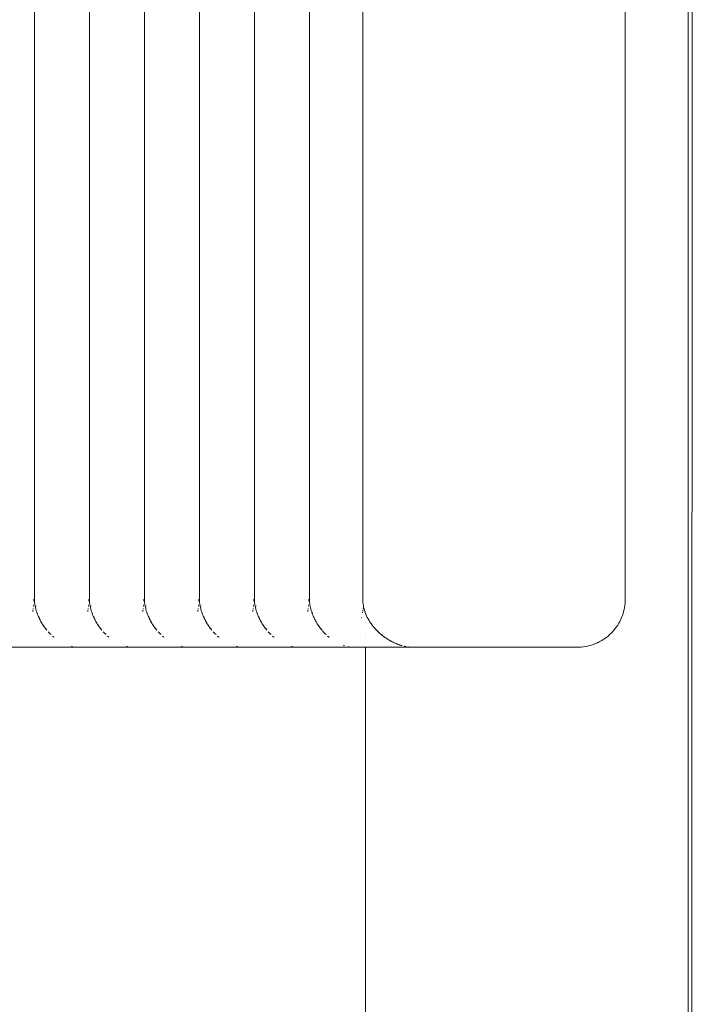
# Paper-space layout 'Sht-3' of a CAD drawing. Units: millimetres. Extents: x -3805 to 4353, y -3222 to 3336.
# Drawn here: x 2040 to 2082, y 679 to 740 of the extents above; entities that cross this region are included whole.
import ezdxf

# ---------------------------------------------------------------- set-up
doc = ezdxf.new("R2010")
doc.units = ezdxf.units.MM
for name, color, linetype, lineweight in [('EF-Roof-Timber 90x21mm', 7, 'Continuous', 5), ('EF-Slide-Bannister Slide-Steel', 7, 'Continuous', 5), ('Working-None', 7, 'Continuous', 5)]:
    doc.layers.add(name, color=color, linetype=linetype, lineweight=lineweight)

# ---------------------------------------------------------------- blocks, each defined once
blk = doc.blocks.new('Group')
at = {"layer": 'EF-Roof-Timber 90x21mm', "color": 7, "linetype": 'Continuous', "lineweight": 5, "transparency": 33554687}
for p, q in [((2040.693, 703.928), (2040.693, 1887.928)), ((2044.12, 703.928), (2044.12, 1887.928)), ((2047.548, 703.928), (2047.548, 1887.928)), ((2050.975, 703.928), (2050.975, 1887.928)), ((2054.402, 703.928), (2054.402, 1887.928)), ((2057.829, 703.928), (2057.829, 1887.928)), ((2061.155, 703.928), (2061.155, 1887.928)), ((2077.506, 703.928), (2077.506, 1887.928)), ((2040.658, 703.882), (2040.657, 703.811)), ((2040.657, 703.811), (2040.658, 703.882)), ((2040.658, 703.928), (2040.658, 703.882)), ((2040.658, 703.882), (2040.658, 703.928)), ((2040.694, 703.882), (2040.693, 703.928)), ((2040.696, 703.835), (2040.694, 703.882)), ((2044.085, 703.882), (2044.084, 703.811)), ((2044.084, 703.811), (2044.085, 703.882)), ((2044.086, 703.928), (2044.085, 703.882)), ((2044.085, 703.882), (2044.086, 703.928)), ((2044.122, 703.882), (2044.12, 703.928)), ((2044.123, 703.835), (2044.122, 703.882)), ((2047.512, 703.882), (2047.511, 703.811)), ((2047.511, 703.811), (2047.512, 703.882)), ((2047.513, 703.928), (2047.512, 703.882)), ((2047.512, 703.882), (2047.513, 703.928)), ((2047.549, 703.882), (2047.548, 703.928)), ((2047.55, 703.835), (2047.549, 703.882)), ((2050.939, 703.882), (2050.938, 703.811)), ((2050.938, 703.811), (2050.939, 703.882)), ((2050.94, 703.928), (2050.939, 703.882)), ((2050.939, 703.882), (2050.94, 703.928)), ((2050.976, 703.882), (2050.975, 703.928)), ((2050.978, 703.835), (2050.976, 703.882)), ((2054.366, 703.882), (2054.365, 703.811)), ((2054.365, 703.811), (2054.366, 703.882)), ((2054.367, 703.928), (2054.366, 703.882)), ((2054.366, 703.882), (2054.367, 703.928)), ((2054.403, 703.882), (2054.402, 703.928)), ((2054.405, 703.835), (2054.403, 703.882)), ((2057.794, 703.882), (2057.793, 703.811)), ((2057.793, 703.811), (2057.794, 703.882)), ((2057.794, 703.928), (2057.794, 703.882)), ((2057.794, 703.882), (2057.794, 703.928)), ((2057.83, 703.882), (2057.829, 703.928)), ((2057.832, 703.835), (2057.83, 703.882)), ((2057.899, 703.928), (2057.899, 703.927)), ((2061.157, 703.828), (2061.155, 703.928)), ((2077.503, 703.798), (2077.506, 703.928)), ((2040.62, 703.347), (2040.615, 703.313)), ((2040.615, 703.313), (2040.62, 703.347)), ((2040.637, 703.501), (2040.634, 703.462)), ((2040.634, 703.462), (2040.637, 703.501)), ((2040.641, 703.537), (2040.644, 703.581)), ((2040.644, 703.578), (2040.641, 703.537)), ((2040.644, 703.581), (2040.644, 703.578)), ((2040.699, 703.789), (2040.696, 703.835)), ((2040.703, 703.742), (2040.699, 703.789)), ((2040.708, 703.696), (2040.703, 703.742)), ((2040.708, 703.696), (2040.708, 703.696)), ((2040.708, 703.695), (2040.713, 703.65)), ((2040.713, 703.65), (2040.72, 703.603)), ((2040.72, 703.603), (2040.728, 703.558)), ((2040.728, 703.558), (2040.736, 703.512)), ((2040.736, 703.512), (2040.745, 703.466)), ((2040.745, 703.466), (2040.755, 703.421)), ((2040.755, 703.423), (2040.755, 703.422)), ((2040.755, 703.421), (2040.755, 703.423)), ((2040.755, 703.421), (2040.765, 703.378)), ((2040.765, 703.378), (2040.776, 703.334)), ((2040.776, 703.334), (2040.788, 703.29)), ((2040.788, 703.29), (2040.8, 703.247)), ((2040.796, 703.505), (2040.797, 703.499)), ((2044.047, 703.347), (2044.042, 703.313)), ((2044.042, 703.313), (2044.047, 703.347)), ((2044.064, 703.501), (2044.061, 703.462)), ((2044.061, 703.462), (2044.064, 703.501)), ((2044.068, 703.537), (2044.072, 703.581)), ((2044.071, 703.578), (2044.068, 703.537)), ((2044.072, 703.581), (2044.071, 703.578)), ((2044.126, 703.789), (2044.123, 703.835)), ((2044.13, 703.742), (2044.126, 703.789)), ((2044.135, 703.696), (2044.13, 703.742)), ((2044.135, 703.696), (2044.135, 703.696)), ((2044.135, 703.695), (2044.141, 703.65)), ((2044.141, 703.65), (2044.147, 703.603)), ((2044.147, 703.603), (2044.155, 703.558)), ((2044.155, 703.558), (2044.163, 703.512)), ((2044.163, 703.512), (2044.173, 703.466)), ((2044.173, 703.466), (2044.182, 703.421)), ((2044.182, 703.423), (2044.182, 703.422)), ((2044.182, 703.421), (2044.182, 703.423)), ((2044.183, 703.421), (2044.192, 703.378)), ((2044.192, 703.378), (2044.204, 703.334)), ((2044.204, 703.334), (2044.215, 703.29)), ((2044.215, 703.29), (2044.228, 703.247)), ((2044.223, 703.505), (2044.224, 703.499)), ((2047.474, 703.347), (2047.47, 703.313)), ((2047.47, 703.313), (2047.474, 703.347)), ((2047.491, 703.501), (2047.488, 703.462)), ((2047.488, 703.462), (2047.491, 703.501)), ((2047.495, 703.537), (2047.499, 703.581)), ((2047.499, 703.578), (2047.495, 703.537)), ((2047.499, 703.581), (2047.499, 703.578)), ((2047.553, 703.789), (2047.55, 703.835)), ((2047.557, 703.742), (2047.553, 703.789)), ((2047.562, 703.696), (2047.557, 703.742)), ((2047.562, 703.696), (2047.562, 703.696)), ((2047.562, 703.695), (2047.568, 703.65)), ((2047.568, 703.65), (2047.574, 703.603)), ((2047.574, 703.603), (2047.582, 703.558)), ((2047.582, 703.558), (2047.59, 703.512)), ((2047.59, 703.512), (2047.6, 703.466)), ((2047.6, 703.466), (2047.61, 703.421)), ((2047.609, 703.423), (2047.609, 703.422)), ((2047.61, 703.421), (2047.609, 703.423)), ((2047.61, 703.421), (2047.62, 703.378)), ((2047.62, 703.378), (2047.631, 703.334)), ((2047.631, 703.334), (2047.642, 703.29)), ((2047.642, 703.29), (2047.655, 703.247)), ((2047.65, 703.505), (2047.651, 703.499)), ((2050.902, 703.347), (2050.897, 703.313)), ((2050.897, 703.313), (2050.902, 703.347)), ((2050.919, 703.501), (2050.915, 703.462)), ((2050.915, 703.462), (2050.919, 703.501)), ((2050.922, 703.537), (2050.926, 703.581)), ((2050.926, 703.578), (2050.922, 703.537)), ((2050.926, 703.581), (2050.926, 703.578)), ((2050.98, 703.789), (2050.978, 703.835)), ((2050.984, 703.742), (2050.98, 703.789)), ((2050.989, 703.696), (2050.984, 703.742)), ((2050.989, 703.696), (2050.989, 703.696)), ((2050.989, 703.695), (2050.995, 703.65)), ((2050.995, 703.65), (2051.002, 703.603)), ((2051.002, 703.603), (2051.009, 703.558)), ((2051.009, 703.558), (2051.018, 703.512)), ((2051.018, 703.512), (2051.027, 703.466)), ((2051.027, 703.466), (2051.037, 703.421)), ((2051.036, 703.423), (2051.037, 703.422)), ((2051.037, 703.421), (2051.036, 703.423)), ((2051.037, 703.421), (2051.047, 703.378)), ((2051.047, 703.378), (2051.058, 703.334)), ((2051.058, 703.334), (2051.07, 703.29)), ((2051.07, 703.29), (2051.082, 703.247)), ((2051.077, 703.505), (2051.078, 703.499)), ((2054.329, 703.347), (2054.324, 703.313)), ((2054.324, 703.313), (2054.329, 703.347)), ((2054.346, 703.501), (2054.342, 703.462)), ((2054.342, 703.462), (2054.346, 703.501)), ((2054.35, 703.537), (2054.353, 703.581)), ((2054.353, 703.578), (2054.35, 703.537)), ((2054.353, 703.581), (2054.353, 703.578)), ((2054.408, 703.789), (2054.405, 703.835)), ((2054.412, 703.742), (2054.408, 703.789)), ((2054.416, 703.696), (2054.412, 703.742)), ((2054.416, 703.696), (2054.416, 703.696)), ((2054.416, 703.695), (2054.422, 703.65)), ((2054.422, 703.65), (2054.429, 703.603)), ((2054.429, 703.603), (2054.436, 703.558)), ((2054.436, 703.558), (2054.445, 703.512)), ((2054.445, 703.512), (2054.454, 703.466)), ((2054.454, 703.466), (2054.464, 703.421)), ((2054.464, 703.423), (2054.464, 703.422)), ((2054.464, 703.421), (2054.464, 703.423)), ((2054.464, 703.421), (2054.474, 703.378)), ((2054.474, 703.378), (2054.485, 703.334)), ((2054.485, 703.334), (2054.497, 703.29)), ((2054.497, 703.29), (2054.509, 703.247)), ((2054.504, 703.505), (2054.505, 703.499)), ((2057.756, 703.347), (2057.751, 703.313)), ((2057.751, 703.313), (2057.756, 703.347)), ((2057.773, 703.501), (2057.769, 703.462)), ((2057.769, 703.462), (2057.773, 703.501)), ((2057.777, 703.537), (2057.78, 703.581)), ((2057.78, 703.578), (2057.777, 703.537)), ((2057.78, 703.581), (2057.78, 703.578)), ((2057.835, 703.789), (2057.832, 703.835)), ((2057.839, 703.742), (2057.835, 703.789)), ((2057.844, 703.696), (2057.839, 703.742)), ((2057.844, 703.696), (2057.849, 703.65)), ((2057.844, 703.696), (2057.844, 703.696)), ((2057.849, 703.65), (2057.856, 703.604)), ((2057.856, 703.604), (2057.863, 703.558)), ((2057.863, 703.558), (2057.872, 703.513)), ((2057.872, 703.513), (2057.881, 703.467)), ((2057.881, 703.467), (2057.891, 703.422)), ((2057.89, 703.424), (2057.891, 703.423)), ((2057.891, 703.422), (2057.89, 703.424)), ((2057.891, 703.422), (2057.901, 703.379)), ((2057.901, 703.379), (2057.912, 703.335)), ((2057.912, 703.335), (2057.924, 703.291)), ((2057.924, 703.291), (2057.936, 703.248)), ((2061.163, 703.727), (2061.157, 703.828)), ((2061.174, 703.627), (2061.163, 703.727)), ((2061.178, 703.348), (2061.173, 703.314)), ((2061.173, 703.314), (2061.178, 703.348)), ((2061.189, 703.526), (2061.174, 703.627)), ((2061.192, 703.463), (2061.188, 703.425)), ((2061.188, 703.425), (2061.192, 703.462)), ((2061.208, 703.426), (2061.189, 703.526)), ((2061.195, 703.493), (2061.192, 703.463)), ((2061.196, 703.504), (2061.196, 703.502)), ((2061.196, 703.502), (2061.196, 703.504)), ((2061.232, 703.325), (2061.208, 703.426)), ((2061.26, 703.224), (2061.232, 703.325)), ((2077.404, 703.152), (2077.435, 703.279)), ((2077.435, 703.279), (2077.46, 703.407)), ((2077.46, 703.407), (2077.48, 703.537)), ((2077.48, 703.537), (2077.495, 703.667)), ((2077.495, 703.667), (2077.503, 703.798)), ((2040.594, 703.173), (2040.591, 703.152)), ((2040.591, 703.152), (2040.594, 703.173)), ((2040.6, 703.207), (2040.594, 703.173)), ((2040.594, 703.173), (2040.6, 703.207)), ((2040.604, 703.234), (2040.6, 703.207)), ((2040.6, 703.207), (2040.604, 703.234)), ((2040.8, 703.247), (2040.812, 703.208)), ((2040.812, 703.208), (2040.825, 703.165)), ((2040.825, 703.165), (2040.839, 703.124)), ((2040.839, 703.124), (2040.865, 703.048)), ((2040.865, 703.048), (2040.867, 703.042)), ((2040.867, 703.042), (2040.894, 702.969)), ((2040.894, 702.969), (2040.924, 702.892)), ((2040.903, 703.031), (2040.904, 703.026)), ((2040.924, 702.892), (2040.952, 702.827)), ((2040.935, 702.935), (2040.936, 702.931)), ((2040.952, 702.827), (2040.956, 702.818)), ((2040.956, 702.818), (2040.984, 702.756)), ((2040.968, 702.847), (2040.993, 702.78)), ((2040.984, 702.756), (2041.011, 702.698)), ((2041.011, 702.698), (2041.017, 702.686)), ((2041.017, 702.686), (2041.045, 702.631)), ((2044.022, 703.173), (2044.018, 703.152)), ((2044.018, 703.152), (2044.022, 703.173)), ((2044.027, 703.207), (2044.022, 703.173)), ((2044.022, 703.173), (2044.027, 703.207)), ((2044.031, 703.234), (2044.027, 703.207)), ((2044.027, 703.207), (2044.031, 703.234)), ((2044.228, 703.247), (2044.239, 703.208)), ((2044.239, 703.208), (2044.252, 703.165)), ((2044.252, 703.165), (2044.266, 703.124)), ((2044.266, 703.124), (2044.292, 703.048)), ((2044.292, 703.048), (2044.294, 703.042)), ((2044.294, 703.042), (2044.321, 702.969)), ((2044.321, 702.969), (2044.351, 702.892)), ((2044.33, 703.031), (2044.331, 703.026)), ((2044.351, 702.892), (2044.379, 702.827)), ((2044.362, 702.935), (2044.364, 702.931)), ((2044.379, 702.827), (2044.383, 702.818)), ((2044.383, 702.818), (2044.411, 702.756)), ((2044.395, 702.847), (2044.421, 702.78)), ((2044.411, 702.756), (2044.438, 702.698)), ((2044.438, 702.698), (2044.444, 702.686)), ((2044.444, 702.686), (2044.472, 702.631)), ((2047.449, 703.173), (2047.445, 703.152)), ((2047.445, 703.152), (2047.449, 703.173)), ((2047.454, 703.207), (2047.449, 703.173)), ((2047.449, 703.173), (2047.454, 703.207)), ((2047.459, 703.234), (2047.454, 703.207)), ((2047.454, 703.207), (2047.459, 703.234)), ((2047.655, 703.247), (2047.666, 703.208)), ((2047.666, 703.208), (2047.679, 703.165)), ((2047.679, 703.165), (2047.693, 703.124)), ((2047.693, 703.124), (2047.719, 703.048)), ((2047.719, 703.048), (2047.721, 703.042)), ((2047.721, 703.042), (2047.748, 702.969)), ((2047.748, 702.969), (2047.779, 702.892)), ((2047.757, 703.031), (2047.758, 703.026)), ((2047.779, 702.892), (2047.806, 702.827)), ((2047.789, 702.935), (2047.791, 702.931)), ((2047.806, 702.827), (2047.81, 702.818)), ((2047.81, 702.818), (2047.838, 702.756)), ((2047.822, 702.847), (2047.848, 702.78)), ((2047.838, 702.756), (2047.866, 702.698)), ((2047.866, 702.698), (2047.871, 702.686)), ((2047.871, 702.686), (2047.899, 702.631)), ((2050.876, 703.173), (2050.872, 703.152)), ((2050.872, 703.152), (2050.876, 703.173)), ((2050.881, 703.207), (2050.876, 703.173)), ((2050.876, 703.173), (2050.881, 703.207)), ((2050.886, 703.234), (2050.881, 703.207)), ((2050.881, 703.207), (2050.886, 703.234)), ((2051.082, 703.247), (2051.094, 703.208)), ((2051.094, 703.208), (2051.107, 703.165)), ((2051.107, 703.165), (2051.12, 703.124)), ((2051.12, 703.124), (2051.146, 703.048)), ((2051.146, 703.048), (2051.148, 703.042)), ((2051.148, 703.042), (2051.175, 702.969)), ((2051.175, 702.969), (2051.206, 702.892)), ((2051.184, 703.031), (2051.185, 703.026)), ((2051.206, 702.892), (2051.233, 702.827)), ((2051.217, 702.935), (2051.218, 702.931)), ((2051.233, 702.827), (2051.238, 702.818)), ((2051.238, 702.818), (2051.265, 702.756)), ((2051.249, 702.847), (2051.275, 702.78)), ((2051.265, 702.756), (2051.293, 702.698)), ((2051.293, 702.698), (2051.299, 702.686)), ((2051.299, 702.686), (2051.326, 702.631)), ((2054.303, 703.173), (2054.3, 703.152)), ((2054.3, 703.152), (2054.303, 703.173)), ((2054.309, 703.207), (2054.303, 703.173)), ((2054.303, 703.173), (2054.309, 703.207)), ((2054.313, 703.234), (2054.309, 703.207)), ((2054.309, 703.207), (2054.313, 703.234)), ((2054.509, 703.247), (2054.521, 703.208)), ((2054.521, 703.208), (2054.534, 703.165)), ((2054.534, 703.165), (2054.547, 703.124)), ((2054.547, 703.124), (2054.573, 703.048)), ((2054.573, 703.048), (2054.576, 703.042)), ((2054.576, 703.042), (2054.602, 702.969)), ((2054.602, 702.969), (2054.633, 702.892)), ((2054.611, 703.031), (2054.613, 703.026)), ((2054.633, 702.892), (2054.66, 702.827)), ((2054.644, 702.935), (2054.645, 702.931)), ((2054.66, 702.827), (2054.665, 702.818)), ((2054.665, 702.818), (2054.692, 702.756)), ((2054.676, 702.847), (2054.702, 702.78)), ((2054.692, 702.756), (2054.72, 702.698)), ((2054.72, 702.698), (2054.726, 702.686)), ((2054.726, 702.686), (2054.753, 702.631)), ((2057.73, 703.173), (2057.727, 703.152)), ((2057.727, 703.152), (2057.73, 703.173)), ((2057.736, 703.207), (2057.73, 703.173)), ((2057.73, 703.173), (2057.736, 703.207)), ((2057.74, 703.234), (2057.736, 703.207)), ((2057.736, 703.207), (2057.74, 703.234)), ((2057.936, 703.248), (2057.948, 703.209)), ((2057.948, 703.209), (2057.961, 703.167)), ((2057.961, 703.167), (2057.974, 703.125)), ((2057.974, 703.125), (2058.002, 703.043)), ((2058.002, 703.043), (2058.029, 702.97)), ((2058.003, 703.152), (2058.003, 703.152)), ((2058.016, 703.108), (2058.018, 703.101)), ((2058.029, 702.97), (2058.059, 702.894)), ((2058.039, 703.028), (2058.04, 703.026)), ((2058.059, 702.894), (2058.087, 702.829)), ((2058.072, 702.931), (2058.073, 702.928)), ((2058.087, 702.829), (2058.091, 702.819)), ((2058.091, 702.819), (2058.119, 702.757)), ((2058.119, 702.757), (2058.152, 702.687)), ((2058.152, 702.687), (2058.18, 702.632)), ((2061.079, 702.803), (2061.075, 702.786)), ((2061.075, 702.786), (2061.079, 702.803)), ((2061.141, 703.107), (2061.136, 703.079)), ((2061.136, 703.079), (2061.141, 703.107)), ((2061.144, 703.123), (2061.141, 703.107)), ((2061.141, 703.107), (2061.144, 703.123)), ((2061.158, 703.208), (2061.152, 703.174)), ((2061.152, 703.174), (2061.158, 703.208)), ((2061.162, 703.234), (2061.158, 703.208)), ((2061.158, 703.208), (2061.162, 703.234)), ((2061.293, 703.123), (2061.26, 703.224)), ((2061.331, 703.022), (2061.293, 703.123)), ((2061.345, 702.988), (2061.331, 703.022)), ((2061.39, 702.885), (2061.345, 702.988)), ((2061.436, 702.79), (2061.39, 702.885)), ((2061.486, 702.696), (2061.436, 702.79)), ((2061.545, 702.596), (2061.486, 702.696)), ((2077.167, 702.543), (2077.225, 702.661)), ((2077.225, 702.661), (2077.278, 702.78)), ((2077.278, 702.78), (2077.325, 702.902)), ((2077.325, 702.902), (2077.367, 703.026)), ((2077.367, 703.026), (2077.404, 703.152)), ((2041.045, 702.631), (2041.051, 702.619)), ((2041.051, 702.619), (2041.079, 702.567)), ((2041.079, 702.567), (2041.106, 702.519)), ((2041.106, 702.519), (2041.114, 702.504)), ((2041.114, 702.504), (2041.142, 702.457)), ((2041.124, 702.508), (2041.129, 702.497)), ((2041.126, 702.503), (2041.167, 702.428)), ((2041.142, 702.457), (2041.15, 702.443)), ((2041.15, 702.443), (2041.179, 702.396)), ((2041.164, 702.435), (2041.167, 702.429)), ((2041.167, 702.428), (2041.168, 702.427)), ((2041.179, 702.396), (2041.209, 702.35)), ((2041.199, 702.376), (2041.2, 702.374)), ((2041.2, 702.374), (2041.204, 702.368)), ((2041.2, 702.374), (2041.205, 702.366)), ((2041.209, 702.35), (2041.219, 702.336)), ((2041.219, 702.336), (2041.25, 702.29)), ((2041.236, 702.318), (2041.242, 702.309)), ((2041.236, 702.317), (2041.237, 702.315)), ((2041.242, 702.308), (2041.257, 702.286)), ((2041.25, 702.29), (2041.26, 702.276)), ((2041.25, 702.29), (2041.282, 702.245)), ((2041.26, 702.276), (2041.292, 702.23)), ((2041.292, 702.23), (2041.261, 702.274)), ((2041.282, 702.249), (2041.289, 702.239)), ((2041.282, 702.245), (2041.292, 702.23)), ((2041.292, 702.23), (2041.325, 702.185)), ((2041.314, 702.2), (2041.308, 702.208)), ((2041.314, 702.2), (2041.316, 702.197)), ((2041.317, 702.197), (2041.314, 702.2)), ((2041.325, 702.185), (2041.314, 702.2)), ((2041.315, 702.201), (2041.321, 702.192)), ((2041.317, 702.199), (2041.328, 702.184)), ((2041.325, 702.185), (2041.359, 702.14)), ((2041.328, 702.184), (2041.371, 702.125)), ((2041.336, 702.171), (2041.359, 702.14)), ((2041.348, 702.155), (2041.342, 702.162)), ((2041.359, 702.14), (2041.348, 702.155)), ((2041.359, 702.14), (2041.393, 702.095)), ((2041.371, 702.125), (2041.387, 702.104)), ((2041.382, 702.109), (2041.372, 702.122)), ((2041.393, 702.095), (2041.382, 702.109)), ((2041.387, 702.104), (2041.395, 702.093)), ((2041.429, 702.05), (2041.393, 702.095)), ((2041.395, 702.093), (2041.465, 702.005)), ((2041.465, 702.005), (2041.429, 702.05)), ((2044.472, 702.631), (2044.478, 702.619)), ((2044.478, 702.619), (2044.506, 702.567)), ((2044.506, 702.567), (2044.533, 702.519)), ((2044.533, 702.519), (2044.541, 702.504)), ((2044.541, 702.504), (2044.569, 702.457)), ((2044.551, 702.508), (2044.557, 702.497)), ((2044.553, 702.503), (2044.594, 702.428)), ((2044.569, 702.457), (2044.578, 702.443)), ((2044.578, 702.443), (2044.606, 702.396)), ((2044.591, 702.435), (2044.594, 702.429)), ((2044.594, 702.428), (2044.595, 702.427)), ((2044.606, 702.396), (2044.636, 702.35)), ((2044.626, 702.376), (2044.627, 702.374)), ((2044.627, 702.374), (2044.631, 702.368)), ((2044.627, 702.374), (2044.632, 702.366)), ((2044.636, 702.35), (2044.646, 702.336)), ((2044.646, 702.336), (2044.677, 702.29)), ((2044.663, 702.318), (2044.669, 702.309)), ((2044.663, 702.317), (2044.664, 702.315)), ((2044.67, 702.308), (2044.684, 702.286)), ((2044.677, 702.29), (2044.687, 702.276)), ((2044.677, 702.29), (2044.709, 702.245)), ((2044.687, 702.276), (2044.719, 702.23)), ((2044.709, 702.249), (2044.716, 702.239)), ((2044.709, 702.245), (2044.714, 702.237)), ((2044.719, 702.23), (2044.709, 702.245)), ((2044.709, 702.245), (2044.714, 702.238)), ((2044.719, 702.23), (2044.752, 702.185)), ((2044.728, 702.219), (2044.752, 702.185)), ((2044.741, 702.2), (2044.736, 702.208)), ((2044.752, 702.185), (2044.741, 702.2)), ((2044.742, 702.201), (2044.748, 702.192)), ((2044.744, 702.199), (2044.755, 702.184)), ((2044.752, 702.185), (2044.786, 702.14)), ((2044.755, 702.184), (2044.798, 702.125)), ((2044.775, 702.155), (2044.769, 702.162)), ((2044.775, 702.155), (2044.777, 702.152)), ((2044.778, 702.151), (2044.775, 702.155)), ((2044.786, 702.14), (2044.775, 702.155)), ((2044.786, 702.14), (2044.821, 702.095)), ((2044.798, 702.125), (2044.814, 702.104)), ((2044.799, 702.122), (2044.809, 702.109)), ((2044.809, 702.109), (2044.814, 702.104)), ((2044.809, 702.109), (2044.816, 702.101)), ((2044.821, 702.095), (2044.809, 702.109)), ((2044.814, 702.104), (2044.822, 702.093)), ((2044.856, 702.05), (2044.821, 702.095)), ((2044.822, 702.093), (2044.892, 702.005)), ((2044.892, 702.005), (2044.856, 702.05)), ((2047.899, 702.631), (2047.906, 702.619)), ((2047.906, 702.619), (2047.933, 702.567)), ((2047.933, 702.567), (2047.96, 702.519)), ((2047.96, 702.519), (2047.968, 702.504)), ((2047.968, 702.504), (2047.996, 702.457)), ((2047.978, 702.508), (2047.984, 702.497)), ((2047.98, 702.503), (2048.021, 702.428)), ((2047.996, 702.457), (2048.005, 702.443)), ((2048.005, 702.443), (2048.034, 702.396)), ((2048.018, 702.435), (2048.021, 702.429)), ((2048.021, 702.428), (2048.022, 702.427)), ((2048.034, 702.396), (2048.063, 702.35)), ((2048.054, 702.376), (2048.054, 702.374)), ((2048.054, 702.374), (2048.06, 702.366)), ((2048.054, 702.374), (2048.058, 702.368)), ((2048.063, 702.35), (2048.073, 702.336)), ((2048.073, 702.336), (2048.104, 702.29)), ((2048.09, 702.318), (2048.096, 702.309)), ((2048.09, 702.317), (2048.092, 702.315)), ((2048.097, 702.308), (2048.111, 702.286)), ((2048.104, 702.29), (2048.114, 702.276)), ((2048.104, 702.29), (2048.136, 702.245)), ((2048.114, 702.276), (2048.146, 702.23)), ((2048.136, 702.249), (2048.143, 702.239)), ((2048.136, 702.245), (2048.146, 702.23)), ((2048.146, 702.23), (2048.179, 702.185)), ((2048.155, 702.219), (2048.179, 702.185)), ((2048.169, 702.2), (2048.163, 702.208)), ((2048.169, 702.201), (2048.175, 702.192)), ((2048.179, 702.185), (2048.169, 702.2)), ((2048.171, 702.199), (2048.182, 702.184)), ((2048.179, 702.185), (2048.213, 702.14)), ((2048.182, 702.184), (2048.225, 702.125)), ((2048.202, 702.155), (2048.197, 702.162)), ((2048.202, 702.155), (2048.204, 702.152)), ((2048.205, 702.151), (2048.202, 702.155)), ((2048.213, 702.14), (2048.202, 702.155)), ((2048.213, 702.14), (2048.248, 702.095)), ((2048.225, 702.125), (2048.241, 702.104)), ((2048.227, 702.122), (2048.236, 702.109)), ((2048.236, 702.109), (2048.241, 702.104)), ((2048.236, 702.109), (2048.243, 702.101)), ((2048.248, 702.095), (2048.236, 702.109)), ((2048.241, 702.104), (2048.249, 702.093)), ((2048.248, 702.095), (2048.283, 702.05)), ((2048.249, 702.093), (2048.319, 702.005)), ((2048.283, 702.05), (2048.251, 702.09)), ((2048.283, 702.05), (2048.257, 702.083)), ((2048.319, 702.005), (2048.283, 702.05)), ((2051.326, 702.631), (2051.333, 702.619)), ((2051.333, 702.619), (2051.36, 702.567)), ((2051.36, 702.567), (2051.387, 702.519)), ((2051.387, 702.519), (2051.395, 702.504)), ((2051.395, 702.504), (2051.423, 702.457)), ((2051.405, 702.508), (2051.411, 702.497)), ((2051.407, 702.503), (2051.448, 702.428)), ((2051.423, 702.457), (2051.432, 702.443)), ((2051.432, 702.443), (2051.461, 702.396)), ((2051.445, 702.435), (2051.449, 702.429)), ((2051.448, 702.428), (2051.449, 702.427)), ((2051.461, 702.396), (2051.491, 702.35)), ((2051.481, 702.376), (2051.481, 702.374)), ((2051.481, 702.374), (2051.486, 702.368)), ((2051.481, 702.374), (2051.487, 702.366)), ((2051.491, 702.35), (2051.5, 702.336)), ((2051.5, 702.336), (2051.531, 702.29)), ((2051.517, 702.317), (2051.519, 702.315)), ((2051.518, 702.318), (2051.523, 702.309)), ((2051.524, 702.308), (2051.539, 702.286)), ((2051.531, 702.29), (2051.541, 702.276)), ((2051.531, 702.29), (2051.563, 702.245)), ((2051.541, 702.276), (2051.574, 702.23)), ((2051.574, 702.23), (2051.543, 702.274)), ((2051.563, 702.245), (2051.574, 702.23)), ((2051.564, 702.249), (2051.57, 702.239)), ((2051.574, 702.23), (2051.606, 702.185)), ((2051.596, 702.2), (2051.59, 702.208)), ((2051.596, 702.2), (2051.598, 702.197)), ((2051.598, 702.197), (2051.596, 702.2)), ((2051.606, 702.185), (2051.596, 702.2)), ((2051.597, 702.201), (2051.603, 702.192)), ((2051.598, 702.199), (2051.609, 702.184)), ((2051.606, 702.185), (2051.64, 702.14)), ((2051.609, 702.184), (2051.653, 702.125)), ((2051.617, 702.171), (2051.64, 702.14)), ((2051.629, 702.155), (2051.624, 702.162)), ((2051.64, 702.14), (2051.629, 702.155)), ((2051.64, 702.14), (2051.675, 702.095)), ((2051.653, 702.125), (2051.668, 702.104)), ((2051.664, 702.109), (2051.654, 702.122)), ((2051.675, 702.095), (2051.664, 702.109)), ((2051.668, 702.104), (2051.677, 702.093)), ((2051.71, 702.05), (2051.675, 702.095)), ((2051.677, 702.093), (2051.746, 702.005)), ((2051.746, 702.005), (2051.71, 702.05)), ((2054.753, 702.631), (2054.76, 702.619)), ((2054.76, 702.619), (2054.788, 702.567)), ((2054.788, 702.567), (2054.814, 702.519)), ((2054.814, 702.519), (2054.823, 702.504)), ((2054.823, 702.504), (2054.85, 702.457)), ((2054.832, 702.508), (2054.838, 702.497)), ((2054.835, 702.503), (2054.875, 702.428)), ((2054.85, 702.457), (2054.859, 702.443)), ((2054.859, 702.443), (2054.888, 702.396)), ((2054.873, 702.435), (2054.876, 702.429)), ((2054.875, 702.428), (2054.877, 702.427)), ((2054.888, 702.396), (2054.918, 702.35)), ((2054.908, 702.376), (2054.909, 702.374)), ((2054.909, 702.374), (2054.914, 702.366)), ((2054.909, 702.374), (2054.913, 702.368)), ((2054.918, 702.35), (2054.927, 702.336)), ((2054.927, 702.336), (2054.958, 702.29)), ((2054.945, 702.318), (2054.951, 702.309)), ((2054.945, 702.317), (2054.946, 702.315)), ((2054.951, 702.308), (2054.966, 702.286)), ((2054.958, 702.29), (2054.969, 702.276)), ((2054.958, 702.29), (2054.99, 702.245)), ((2054.969, 702.276), (2055.001, 702.23)), ((2055.001, 702.23), (2054.97, 702.274)), ((2054.99, 702.245), (2055.001, 702.23)), ((2054.991, 702.249), (2054.997, 702.239)), ((2055.001, 702.23), (2055.034, 702.185)), ((2055.023, 702.2), (2055.017, 702.208)), ((2055.034, 702.185), (2055.023, 702.2)), ((2055.024, 702.201), (2055.03, 702.192)), ((2055.025, 702.199), (2055.036, 702.184)), ((2055.034, 702.185), (2055.067, 702.14)), ((2055.036, 702.184), (2055.08, 702.125)), ((2055.056, 702.155), (2055.051, 702.162)), ((2055.056, 702.155), (2055.059, 702.151)), ((2055.059, 702.152), (2055.056, 702.155)), ((2055.067, 702.14), (2055.056, 702.155)), ((2055.067, 702.14), (2055.102, 702.095)), ((2055.08, 702.125), (2055.096, 702.104)), ((2055.081, 702.122), (2055.091, 702.109)), ((2055.091, 702.109), (2055.095, 702.104)), ((2055.091, 702.109), (2055.097, 702.101)), ((2055.102, 702.095), (2055.091, 702.109)), ((2055.096, 702.104), (2055.104, 702.093)), ((2055.137, 702.05), (2055.102, 702.095)), ((2055.104, 702.093), (2055.174, 702.005)), ((2055.174, 702.005), (2055.137, 702.05)), ((2058.18, 702.632), (2058.186, 702.62)), ((2058.186, 702.62), (2058.214, 702.568)), ((2058.214, 702.568), (2058.241, 702.519)), ((2058.241, 702.519), (2058.249, 702.505)), ((2058.249, 702.505), (2058.277, 702.458)), ((2058.257, 702.512), (2058.265, 702.497)), ((2058.262, 702.502), (2058.268, 702.493)), ((2058.277, 702.458), (2058.285, 702.444)), ((2058.285, 702.444), (2058.314, 702.397)), ((2058.301, 702.432), (2058.303, 702.429)), ((2058.314, 702.397), (2058.344, 702.351)), ((2058.339, 702.369), (2058.346, 702.359)), ((2058.344, 702.361), (2058.339, 702.369)), ((2058.344, 702.351), (2058.354, 702.337)), ((2058.354, 702.337), (2058.385, 702.291)), ((2058.372, 702.317), (2058.377, 702.31)), ((2058.378, 702.308), (2058.425, 702.239)), ((2058.385, 702.291), (2058.395, 702.277)), ((2058.385, 702.291), (2058.417, 702.246)), ((2058.395, 702.277), (2058.427, 702.231)), ((2058.417, 702.246), (2058.421, 702.24)), ((2058.427, 702.231), (2058.417, 702.246)), ((2058.417, 702.246), (2058.421, 702.24)), ((2058.418, 702.249), (2058.424, 702.24)), ((2058.425, 702.239), (2058.418, 702.249)), ((2058.427, 702.231), (2058.46, 702.186)), ((2058.441, 702.216), (2058.445, 702.209)), ((2058.449, 702.2), (2058.448, 702.202)), ((2058.449, 702.2), (2058.45, 702.2)), ((2058.45, 702.2), (2058.449, 702.2)), ((2058.46, 702.186), (2058.449, 702.2)), ((2058.451, 702.2), (2058.457, 702.191)), ((2058.452, 702.199), (2058.469, 702.176)), ((2058.46, 702.186), (2058.494, 702.14)), ((2058.472, 702.17), (2058.494, 702.14)), ((2058.483, 702.155), (2058.482, 702.157)), ((2058.494, 702.14), (2058.483, 702.155)), ((2058.485, 702.154), (2058.507, 702.125)), ((2058.494, 702.14), (2058.529, 702.095)), ((2058.507, 702.125), (2058.523, 702.104)), ((2058.518, 702.11), (2058.512, 702.117)), ((2058.529, 702.095), (2058.518, 702.11)), ((2058.523, 702.104), (2058.532, 702.092)), ((2058.529, 702.095), (2058.564, 702.05)), ((2058.532, 702.092), (2058.6, 702.006)), ((2058.564, 702.05), (2058.535, 702.087)), ((2058.564, 702.05), (2058.54, 702.082)), ((2058.6, 702.006), (2058.564, 702.05)), ((2061.604, 702.503), (2061.545, 702.596)), ((2061.669, 702.407), (2061.604, 702.503)), ((2061.738, 702.313), (2061.669, 702.407)), ((2061.808, 702.224), (2061.738, 702.313)), ((2061.884, 702.132), (2061.808, 702.224)), ((2061.962, 702.047), (2061.884, 702.132)), ((2061.965, 702.043), (2061.962, 702.047)), ((2062.046, 701.958), (2061.965, 702.043)), ((2076.804, 702), (2076.886, 702.102)), ((2076.886, 702.102), (2076.964, 702.208)), ((2076.964, 702.208), (2077.036, 702.317)), ((2077.036, 702.317), (2077.104, 702.428)), ((2077.104, 702.428), (2077.167, 702.543)), ((2041.552, 701.902), (2041.615, 701.835)), ((2041.604, 701.848), (2041.606, 701.846)), ((2041.615, 701.835), (2041.63, 701.82)), ((2041.63, 701.82), (2041.62, 701.831)), ((2041.642, 701.807), (2041.683, 701.767)), ((2041.675, 701.775), (2041.681, 701.769)), ((2041.683, 701.767), (2041.69, 701.76)), ((2041.69, 701.76), (2041.716, 701.736)), ((2041.723, 701.729), (2041.694, 701.757)), ((2041.716, 701.736), (2041.723, 701.729)), ((2041.83, 701.63), (2041.907, 701.568)), ((2041.91, 701.565), (2041.904, 701.57)), ((2041.907, 701.568), (2041.91, 701.565)), ((2044.979, 701.902), (2045.043, 701.835)), ((2045.031, 701.848), (2045.033, 701.846)), ((2045.043, 701.835), (2045.057, 701.82)), ((2045.057, 701.82), (2045.047, 701.831)), ((2045.069, 701.807), (2045.11, 701.767)), ((2045.102, 701.775), (2045.108, 701.769)), ((2045.11, 701.767), (2045.117, 701.76)), ((2045.117, 701.76), (2045.143, 701.736)), ((2045.15, 701.729), (2045.121, 701.757)), ((2045.143, 701.736), (2045.15, 701.729)), ((2045.257, 701.63), (2045.335, 701.568)), ((2045.338, 701.565), (2045.331, 701.57)), ((2045.335, 701.568), (2045.338, 701.565)), ((2048.407, 701.902), (2048.47, 701.835)), ((2048.458, 701.848), (2048.46, 701.846)), ((2048.47, 701.835), (2048.485, 701.82)), ((2048.485, 701.82), (2048.474, 701.831)), ((2048.496, 701.807), (2048.538, 701.767)), ((2048.529, 701.775), (2048.535, 701.769)), ((2048.538, 701.767), (2048.544, 701.76)), ((2048.544, 701.76), (2048.57, 701.736)), ((2048.577, 701.729), (2048.548, 701.757)), ((2048.57, 701.736), (2048.577, 701.729)), ((2048.684, 701.63), (2048.762, 701.568)), ((2048.765, 701.565), (2048.758, 701.57)), ((2048.762, 701.568), (2048.765, 701.565)), ((2051.834, 701.902), (2051.897, 701.835)), ((2051.885, 701.848), (2051.887, 701.846)), ((2051.897, 701.835), (2051.912, 701.82)), ((2051.912, 701.82), (2051.901, 701.831)), ((2051.923, 701.807), (2051.965, 701.767)), ((2051.956, 701.775), (2051.962, 701.769)), ((2051.965, 701.767), (2051.971, 701.76)), ((2051.971, 701.76), (2051.997, 701.736)), ((2052.004, 701.729), (2051.976, 701.757)), ((2051.997, 701.736), (2052.004, 701.729)), ((2052.111, 701.63), (2052.189, 701.568)), ((2052.192, 701.565), (2052.185, 701.57)), ((2052.189, 701.568), (2052.192, 701.565)), ((2055.261, 701.902), (2055.324, 701.835)), ((2055.312, 701.848), (2055.314, 701.846)), ((2055.324, 701.835), (2055.339, 701.82)), ((2055.339, 701.82), (2055.329, 701.831)), ((2055.35, 701.807), (2055.392, 701.767)), ((2055.383, 701.775), (2055.389, 701.769)), ((2055.392, 701.767), (2055.398, 701.76)), ((2055.398, 701.76), (2055.424, 701.736)), ((2055.431, 701.729), (2055.403, 701.757)), ((2055.424, 701.736), (2055.431, 701.729)), ((2055.539, 701.63), (2055.616, 701.568)), ((2055.619, 701.565), (2055.613, 701.57)), ((2055.616, 701.568), (2055.619, 701.565)), ((2058.604, 702.001), (2058.608, 701.996)), ((2058.614, 701.99), (2058.607, 701.998)), ((2058.608, 701.996), (2058.614, 701.99)), ((2058.685, 701.907), (2058.649, 701.948)), ((2058.649, 701.948), (2058.661, 701.935)), ((2058.661, 701.935), (2058.685, 701.907)), ((2058.688, 701.902), (2058.752, 701.834)), ((2058.737, 701.851), (2058.739, 701.849)), ((2058.752, 701.834), (2058.775, 701.811)), ((2058.775, 701.811), (2058.758, 701.829)), ((2058.777, 701.807), (2058.82, 701.766)), ((2058.811, 701.775), (2058.817, 701.769)), ((2058.82, 701.766), (2058.825, 701.761)), ((2058.825, 701.761), (2058.851, 701.736)), ((2058.868, 701.72), (2058.851, 701.736)), ((2058.851, 701.736), (2058.868, 701.72)), ((2058.966, 701.63), (2059.045, 701.566)), ((2059.059, 701.556), (2059.034, 701.575)), ((2059.045, 701.566), (2059.059, 701.556)), ((2062.131, 701.876), (2062.046, 701.958)), ((2062.135, 701.872), (2062.131, 701.876)), ((2062.224, 701.791), (2062.135, 701.872)), ((2062.136, 701.945), (2062.137, 701.944)), ((2062.217, 701.857), (2062.217, 701.856)), ((2062.272, 701.749), (2062.224, 701.791)), ((2062.32, 701.709), (2062.272, 701.749)), ((2062.324, 701.706), (2062.32, 701.709)), ((2062.372, 701.667), (2062.324, 701.706)), ((2062.359, 701.717), (2062.361, 701.715)), ((2062.426, 701.625), (2062.372, 701.667)), ((2062.476, 701.587), (2062.426, 701.625)), ((2062.439, 701.647), (2062.442, 701.644)), ((2062.477, 701.586), (2062.476, 701.587)), ((2062.482, 701.583), (2062.532, 701.547)), ((2062.532, 701.547), (2062.588, 701.508)), ((2062.588, 701.508), (2062.644, 701.47)), ((2062.644, 701.47), (2062.702, 701.433)), ((2062.698, 701.435), (2062.702, 701.433)), ((2062.702, 701.433), (2062.698, 701.435)), ((2062.702, 701.433), (2062.756, 701.4)), ((2076.118, 701.398), (2076.227, 701.471)), ((2076.227, 701.471), (2076.332, 701.548)), ((2076.332, 701.548), (2076.434, 701.63)), ((2076.434, 701.63), (2076.533, 701.717)), ((2076.533, 701.717), (2076.627, 701.807)), ((2076.627, 701.807), (2076.718, 701.902)), ((2076.718, 701.902), (2076.804, 702)), ((1997.773, 700.928), (2074.506, 700.928)), ((2039.911, 700.94), (2039.977, 700.935)), ((2040.032, 700.931), (2039.911, 700.94)), ((2039.93, 700.939), (2039.978, 700.935)), ((2039.974, 700.935), (2039.976, 700.935)), ((2039.978, 700.935), (2040.032, 700.931)), ((2039.991, 700.934), (2040, 700.934)), ((2039.994, 700.934), (2040.032, 700.931)), ((2040.032, 700.931), (2040.035, 700.931)), ((2040.034, 700.931), (2040.047, 700.931)), ((2040.035, 700.931), (2040.047, 700.931)), ((2040.047, 700.931), (2040.096, 700.929)), ((2040.074, 700.93), (2040.047, 700.931)), ((2040.047, 700.931), (2040.05, 700.931)), ((2040.047, 700.931), (2040.054, 700.931)), ((2040.089, 700.931), (2040.123, 700.929)), ((2040.096, 700.929), (2040.145, 700.928)), ((2040.123, 700.929), (2040.145, 700.928)), ((2040.145, 700.928), (2040.128, 700.929)), ((2043.003, 701), (2043.058, 700.988)), ((2043.076, 700.984), (2043.057, 700.988)), ((2043.058, 700.988), (2043.076, 700.984)), ((2043.338, 700.94), (2043.404, 700.935)), ((2043.459, 700.931), (2043.338, 700.94)), ((2043.357, 700.939), (2043.405, 700.935)), ((2043.402, 700.935), (2043.403, 700.935)), ((2043.405, 700.935), (2043.459, 700.931)), ((2043.418, 700.934), (2043.428, 700.934)), ((2043.422, 700.934), (2043.459, 700.931)), ((2043.459, 700.931), (2043.462, 700.931)), ((2043.461, 700.931), (2043.474, 700.931)), ((2043.462, 700.931), (2043.474, 700.931)), ((2043.474, 700.931), (2043.523, 700.929)), ((2043.501, 700.93), (2043.474, 700.931)), ((2043.474, 700.931), (2043.477, 700.931)), ((2043.474, 700.931), (2043.481, 700.931)), ((2043.516, 700.931), (2043.551, 700.929)), ((2043.523, 700.929), (2043.572, 700.928)), ((2043.551, 700.929), (2043.572, 700.928)), ((2043.572, 700.928), (2043.555, 700.929)), ((2046.43, 701), (2046.485, 700.988)), ((2046.503, 700.984), (2046.484, 700.988)), ((2046.485, 700.988), (2046.503, 700.984)), ((2046.765, 700.94), (2046.831, 700.935)), ((2046.887, 700.931), (2046.765, 700.94)), ((2046.784, 700.939), (2046.833, 700.935)), ((2046.829, 700.935), (2046.83, 700.935)), ((2046.833, 700.935), (2046.887, 700.931)), ((2046.849, 700.934), (2046.887, 700.931)), ((2046.887, 700.931), (2046.889, 700.931)), ((2046.888, 700.931), (2046.901, 700.931)), ((2046.889, 700.931), (2046.901, 700.931)), ((2046.901, 700.931), (2046.905, 700.931)), ((2046.901, 700.931), (2046.908, 700.931)), ((2046.902, 700.931), (2046.95, 700.929)), ((2046.928, 700.93), (2046.902, 700.931)), ((2046.943, 700.931), (2046.978, 700.929)), ((2046.95, 700.929), (2046.999, 700.928)), ((2046.978, 700.929), (2046.999, 700.928)), ((2046.999, 700.928), (2046.982, 700.929)), ((2049.858, 701), (2049.912, 700.988)), ((2049.93, 700.984), (2049.911, 700.988)), ((2049.912, 700.988), (2049.93, 700.984)), ((2050.192, 700.94), (2050.314, 700.931)), ((2050.26, 700.935), (2050.211, 700.939)), ((2050.256, 700.935), (2050.257, 700.935)), ((2050.314, 700.931), (2050.26, 700.935)), ((2050.273, 700.934), (2050.282, 700.934)), ((2050.276, 700.934), (2050.314, 700.931)), ((2050.314, 700.931), (2050.316, 700.931)), ((2050.315, 700.931), (2050.328, 700.931)), ((2050.316, 700.931), (2050.328, 700.931)), ((2050.328, 700.931), (2050.332, 700.931)), ((2050.328, 700.931), (2050.335, 700.931)), ((2050.329, 700.931), (2050.377, 700.929)), ((2050.355, 700.93), (2050.329, 700.931)), ((2050.37, 700.931), (2050.405, 700.929)), ((2050.377, 700.929), (2050.426, 700.928)), ((2050.405, 700.929), (2050.426, 700.928)), ((2050.426, 700.928), (2050.41, 700.929)), ((2053.285, 701), (2053.339, 700.988)), ((2053.357, 700.984), (2053.338, 700.988)), ((2053.339, 700.988), (2053.357, 700.984)), ((2053.619, 700.94), (2053.686, 700.935)), ((2053.741, 700.931), (2053.619, 700.94)), ((2053.639, 700.939), (2053.687, 700.935)), ((2053.683, 700.935), (2053.684, 700.935)), ((2053.687, 700.935), (2053.741, 700.931)), ((2053.703, 700.934), (2053.741, 700.931)), ((2053.741, 700.931), (2053.744, 700.931)), ((2053.742, 700.931), (2053.755, 700.931)), ((2053.744, 700.931), (2053.755, 700.931)), ((2053.755, 700.931), (2053.759, 700.931)), ((2053.755, 700.931), (2053.762, 700.931)), ((2053.756, 700.931), (2053.805, 700.929)), ((2053.782, 700.93), (2053.756, 700.931)), ((2053.797, 700.931), (2053.832, 700.929)), ((2053.805, 700.929), (2053.853, 700.928)), ((2053.832, 700.929), (2053.853, 700.928)), ((2053.853, 700.928), (2053.837, 700.929)), ((2056.712, 701), (2056.766, 700.988)), ((2056.784, 700.984), (2056.766, 700.988)), ((2056.766, 700.988), (2056.784, 700.984)), ((2057.047, 700.94), (2057.113, 700.935)), ((2057.168, 700.931), (2057.047, 700.94)), ((2057.066, 700.939), (2057.114, 700.935)), ((2057.11, 700.935), (2057.112, 700.935)), ((2057.114, 700.935), (2057.168, 700.931)), ((2057.13, 700.934), (2057.168, 700.931)), ((2057.168, 700.931), (2057.171, 700.931)), ((2057.169, 700.931), (2057.182, 700.931)), ((2057.171, 700.931), (2057.182, 700.931)), ((2057.182, 700.931), (2057.186, 700.931)), ((2057.182, 700.931), (2057.19, 700.931)), ((2057.183, 700.931), (2057.232, 700.929)), ((2057.21, 700.93), (2057.183, 700.931)), ((2057.224, 700.931), (2057.259, 700.929)), ((2057.232, 700.929), (2057.281, 700.928)), ((2057.259, 700.929), (2057.281, 700.928)), ((2057.281, 700.928), (2057.264, 700.929)), ((2059.922, 701.067), (2059.991, 701.045)), ((2059.999, 701.043), (2059.922, 701.067)), ((2060.01, 701.039), (2059.999, 701.043)), ((2060.261, 700.974), (2060.299, 700.966)), ((2060.299, 700.966), (2060.316, 700.964)), ((2060.5, 700.938), (2060.545, 700.935)), ((2060.541, 700.935), (2060.542, 700.935)), ((2060.545, 700.935), (2060.586, 700.932)), ((2060.586, 700.932), (2060.569, 700.933)), ((2060.597, 700.931), (2060.602, 700.931)), ((2060.602, 700.931), (2060.602, 700.931)), ((2060.602, 700.931), (2060.603, 700.931)), ((2060.603, 700.931), (2060.656, 700.929)), ((2060.69, 700.929), (2060.655, 700.931)), ((2060.656, 700.929), (2060.663, 700.929)), ((2060.663, 700.929), (2060.712, 700.928)), ((2060.712, 700.928), (2060.69, 700.929)), ((2062.756, 701.4), (2062.814, 701.365)), ((2062.81, 701.367), (2062.811, 701.367)), ((2062.814, 701.365), (2062.81, 701.367)), ((2062.817, 701.363), (2062.87, 701.333)), ((2062.851, 701.352), (2062.852, 701.351)), ((2062.87, 701.333), (2062.874, 701.331)), ((2062.874, 701.331), (2062.93, 701.301)), ((2062.883, 701.332), (2062.886, 701.33)), ((2062.886, 701.33), (2062.905, 701.32)), ((2062.93, 701.301), (2062.991, 701.269)), ((2062.987, 701.271), (2062.988, 701.27)), ((2062.991, 701.269), (2062.987, 701.271)), ((2062.993, 701.268), (2063.049, 701.24)), ((2062.995, 701.27), (2063, 701.267)), ((2063, 701.267), (2063.016, 701.26)), ((2063.049, 701.24), (2063.052, 701.239)), ((2063.053, 701.239), (2063.111, 701.211)), ((2063.111, 701.211), (2063.174, 701.183)), ((2063.171, 701.185), (2063.173, 701.184)), ((2063.174, 701.183), (2063.171, 701.185)), ((2063.177, 701.182), (2063.235, 701.158)), ((2063.23, 701.16), (2063.238, 701.157)), ((2063.235, 701.158), (2063.237, 701.157)), ((2063.238, 701.157), (2063.297, 701.133)), ((2063.238, 701.157), (2063.297, 701.133)), ((2063.36, 701.109), (2063.256, 701.149)), ((2063.297, 701.133), (2063.274, 701.142)), ((2063.297, 701.133), (2063.354, 701.111)), ((2063.354, 701.111), (2063.36, 701.109)), ((2063.36, 701.109), (2063.354, 701.111)), ((2063.354, 701.111), (2063.358, 701.11)), ((2063.358, 701.11), (2063.36, 701.109)), ((2063.36, 701.109), (2063.418, 701.089)), ((2063.375, 701.104), (2063.395, 701.097)), ((2063.418, 701.089), (2063.483, 701.067)), ((2063.421, 701.088), (2063.435, 701.084)), ((2063.448, 701.079), (2063.472, 701.071)), ((2063.479, 701.067), (2063.558, 701.045)), ((2063.544, 701.049), (2063.479, 701.067)), ((2063.483, 701.067), (2063.545, 701.049)), ((2063.558, 701.045), (2063.51, 701.059)), ((2063.545, 701.049), (2063.558, 701.045)), ((2063.609, 701.031), (2063.557, 701.045)), ((2063.558, 701.045), (2063.609, 701.031)), ((2063.732, 701), (2063.739, 700.998)), ((2063.802, 700.985), (2063.732, 701)), ((2063.767, 700.992), (2063.787, 700.989)), ((2063.802, 700.985), (2063.845, 700.977)), ((2063.845, 700.977), (2063.819, 700.982)), ((2063.979, 700.954), (2064.061, 700.945)), ((2064.035, 700.948), (2064.082, 700.943)), ((2064.061, 700.945), (2064.108, 700.94)), ((2064.092, 700.94), (2064.191, 700.934)), ((2064.102, 700.939), (2064.092, 700.94)), ((2064.108, 700.94), (2064.126, 700.938)), ((2064.162, 700.936), (2064.123, 700.939)), ((2064.126, 700.938), (2064.162, 700.936)), ((2064.165, 700.936), (2064.187, 700.934)), ((2064.191, 700.934), (2064.235, 700.931)), ((2064.201, 700.933), (2064.204, 700.933)), ((2064.235, 700.931), (2064.211, 700.933)), ((2064.222, 700.931), (2064.261, 700.93)), ((2064.252, 700.931), (2064.266, 700.93)), ((2064.322, 700.929), (2064.351, 700.928)), ((2064.359, 700.928), (2064.322, 700.929)), ((2064.323, 700.929), (2064.359, 700.928)), ((2064.347, 700.929), (2064.348, 700.928)), ((2074.506, 700.928), (2074.637, 700.931)), ((2074.637, 700.931), (2074.768, 700.94)), ((2074.768, 700.94), (2074.898, 700.954)), ((2074.898, 700.954), (2075.027, 700.974)), ((2075.027, 700.974), (2075.155, 701)), ((2075.155, 701), (2075.283, 701.031)), ((2075.283, 701.031), (2075.408, 701.067)), ((2075.408, 701.067), (2075.532, 701.109)), ((2075.532, 701.109), (2075.654, 701.157)), ((2075.654, 701.157), (2075.774, 701.209)), ((2075.774, 701.209), (2075.891, 701.267)), ((2075.891, 701.267), (2076.006, 701.33)), ((2076.006, 701.33), (2076.118, 701.398))]:
    blk.add_line(p, q, dxfattribs=at)
at = {"layer": 'EF-Slide-Bannister Slide-Steel', "color": 7, "linetype": 'Continuous', "lineweight": 5, "transparency": 33554687}
for p, q in [((2081.417, -334.024), (2081.417, 775.928)), ((2081.684, 775.928), (2081.417, -334.024)), ((2061.326, 702.541), (2061.326, 702.543)), ((2061.326, 701.807), (2061.326, 701.809)), ((2061.326, 701.467), (2061.326, 701.471)), ((2061.326, 700.928), (2061.326, -322.184))]:
    blk.add_line(p, q, dxfattribs=at)

psp = doc.layouts.new('Sht-3')

# ---------------------------------------------------------------- block references
at = {"layer": 'Working-None'}
psp.add_blockref('Group', (0, 0), dxfattribs=at)

doc.saveas('drawing.dxf')
